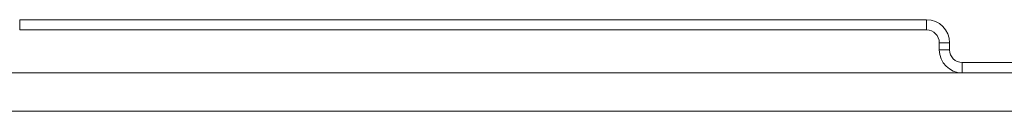
# Model space of a CAD drawing. Extents: x 261.2 to 350.8, y 356 to 437.
# Drawn here: x 329.4 to 332.3, y 405.2 to 405.5 of the extents above; entities that cross this region are included whole.
import ezdxf

# ---------------------------------------------------------------- set-up
doc = ezdxf.new("R2010")
doc.units = 0
doc.header["$MEASUREMENT"] = 0

# ---------------------------------------------------------------- blocks, each defined once
blk = doc.blocks.new('block 4670')
at = {"color": 7, "lineweight": 5, "true_color": 0xffffff}
blk.add_lwpolyline([(332.1438, 405.3418), (332.1438, 405.3718)], dxfattribs=at)
blk = doc.blocks.new('block 4671')
at = {"color": 7, "lineweight": 5, "true_color": 0xffffff}
blk.add_lwpolyline([(332.1438, 405.3718), (336.7002, 405.3718)], dxfattribs=at)
blk = doc.blocks.new('block 4672')
at = {"color": 7, "lineweight": 5, "true_color": 0xffffff}
blk.add_lwpolyline([(332.1438, 405.3418), (336.7002, 405.3418)], dxfattribs=at)
blk = doc.blocks.new('block 4675')
at = {"color": 7, "lineweight": 5, "true_color": 0xffffff}
blk.add_lwpolyline([(332.1068, 405.4298), (332.1068, 405.4088)], dxfattribs=at)
blk = doc.blocks.new('block 4676')
at = {"color": 7, "lineweight": 5, "true_color": 0xffffff}
blk.add_lwpolyline([(332.0768, 405.4088), (332.1068, 405.4088)], dxfattribs=at)
blk = doc.blocks.new('block 4677')
at = {"color": 7, "lineweight": 5, "true_color": 0xffffff}
blk.add_lwpolyline([(332.0768, 405.4298), (332.0768, 405.4088)], dxfattribs=at)
blk = doc.blocks.new('block 4678')
at = {"color": 7, "lineweight": 5, "true_color": 0xffffff}
blk.add_lwpolyline([(332.0768, 405.4298), (332.1068, 405.4298)], dxfattribs=at)
blk = doc.blocks.new('block 4679')
at = {"color": 7, "lineweight": 5, "true_color": 0xffffff}
blk.add_lwpolyline([(329.3938, 405.4668), (329.3938, 405.4968)], dxfattribs=at)
blk = doc.blocks.new('block 4680')
at = {"color": 7, "lineweight": 5, "true_color": 0xffffff}
blk.add_lwpolyline([(332.0398, 405.4668), (332.0398, 405.4968)], dxfattribs=at)
blk = doc.blocks.new('block 4681')
at = {"color": 7, "lineweight": 5, "true_color": 0xffffff}
blk.add_lwpolyline([(329.3938, 405.4968), (332.0398, 405.4968)], dxfattribs=at)
blk = doc.blocks.new('block 4682')
at = {"color": 7, "lineweight": 5, "true_color": 0xffffff}
blk.add_lwpolyline([(329.3938, 405.4668), (332.0398, 405.4668)], dxfattribs=at)
blk = doc.blocks.new('block 4683')
at = {"color": 7, "lineweight": 5, "true_color": 0xffffff}
blk.add_open_spline([(332.0768, 405.4088), (332.0768, 405.3718), (332.1068, 405.3418), (332.1438, 405.3418)], degree=3, dxfattribs=at)
blk = doc.blocks.new('block 4684')
at = {"color": 7, "lineweight": 5, "true_color": 0xffffff}
blk.add_open_spline([(332.1068, 405.4088), (332.1068, 405.3884), (332.1234, 405.3718), (332.1438, 405.3718)], degree=3, dxfattribs=at)
blk = doc.blocks.new('block 4685')
at = {"color": 7, "lineweight": 5, "true_color": 0xffffff}
blk.add_open_spline([(332.0768, 405.4298), (332.0768, 405.4502), (332.0602, 405.4668), (332.0398, 405.4668)], degree=3, dxfattribs=at)
blk = doc.blocks.new('block 4686')
at = {"color": 7, "lineweight": 5, "true_color": 0xffffff}
blk.add_open_spline([(332.1068, 405.4298), (332.1068, 405.4668), (332.0768, 405.4968), (332.0398, 405.4968)], degree=3, dxfattribs=at)
blk = doc.blocks.new('block 5716')
at = {"color": 7, "lineweight": 5, "true_color": 0xffffff}
blk.add_lwpolyline([(342.0744, 405.2298), (328.5223, 405.2298)], dxfattribs=at)
blk = doc.blocks.new('block 5737')
at = {"color": 7, "lineweight": 5, "true_color": 0xffffff}
blk.add_lwpolyline([(329.2898, 405.3418), (332.1438, 405.3418)], dxfattribs=at)

msp = doc.modelspace()

# ---------------------------------------------------------------- block references
for name in ['block 4679', 'block 4681', 'block 4680', 'block 4686', 'block 4682', 'block 4685', 'block 4677', 'block 4678', 'block 4676', 'block 4683', 'block 4675', 'block 4684', 'block 4670', 'block 4671', 'block 5737', 'block 4672', 'block 5716']:
    msp.add_blockref(name, (0, 0))

doc.saveas('drawing.dxf')
